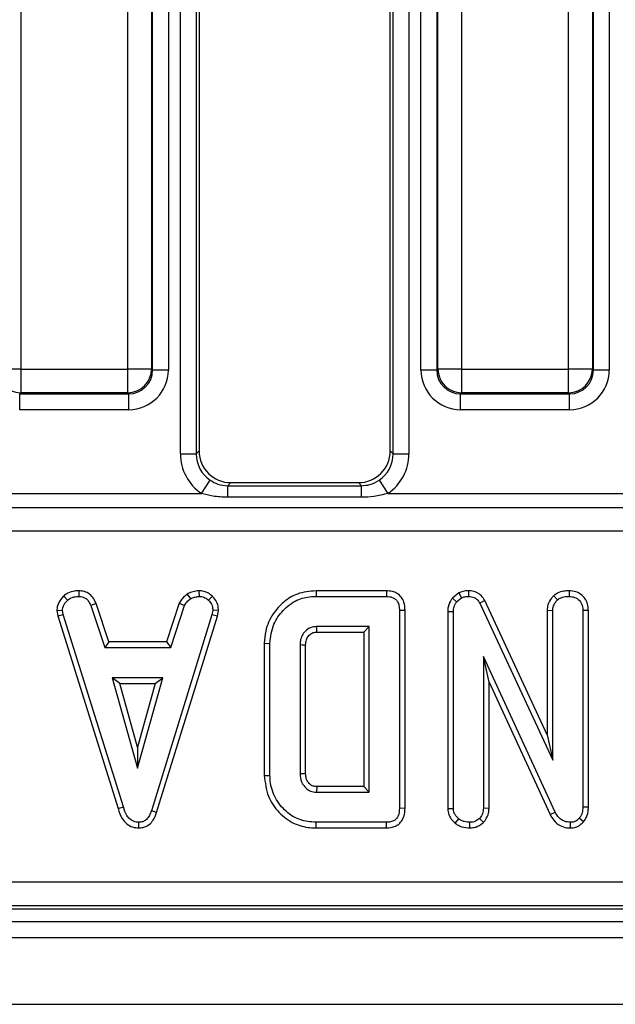
# Model space of a CAD drawing. Units: millimetres. Extents: x 7 to 418, y -29 to 291.
# Drawn here: x 138 to 144, y 91 to 100 of the extents above; entities that cross this region are included whole.
import ezdxf

# ---------------------------------------------------------------- set-up
doc = ezdxf.new("R2010")
doc.units = ezdxf.units.MM

msp = doc.modelspace()

# ---------------------------------------------------------------- linework, layer by layer
at = {"color": 7, "linetype": 'Continuous', "lineweight": 25}
for p, q in [((139.635729, 95.996454), (139.635729, 108.29908)), ((139.778042, 108.29908), (139.778042, 95.996454)), ((139.804129, 108.272994), (139.804129, 96.02254)), ((141.518414, 96.02254), (141.518414, 108.272994)), ((141.5445, 95.996454), (141.5445, 108.29908)), ((141.686814, 108.29908), (141.686814, 95.996454)), ((138.202266, 107.979105), (138.202266, 96.757479)), ((139.163134, 96.757479), (139.163134, 107.979105)), ((139.376604, 107.979105), (139.376604, 96.757479)), ((139.385577, 96.748506), (139.385577, 107.988077)), ((139.52789, 107.988077), (139.52789, 96.748506)), ((141.794653, 96.748506), (141.794653, 107.988077)), ((141.936966, 107.988077), (141.936966, 96.748506)), ((141.945939, 96.757479), (141.945939, 107.979105)), ((142.159409, 107.979105), (142.159409, 96.757479)), ((143.120277, 96.757479), (143.120277, 107.979105)), ((143.333747, 107.979105), (143.333747, 96.757479)), ((143.342719, 96.748506), (143.342719, 107.988077)), ((143.485033, 107.988077), (143.485033, 96.748506)), ((138.202266, 96.757479), (137.988796, 96.757479)), ((138.202266, 96.757479), (139.163134, 96.757479)), ((138.202266, 96.757479), (138.202266, 96.544008)), ((139.376604, 96.757479), (139.163134, 96.757479)), ((139.163134, 96.544008), (139.163134, 96.757479)), ((139.376604, 96.757479), (139.385577, 96.748506)), ((139.52789, 96.748506), (139.385577, 96.748506)), ((141.936966, 96.748506), (141.794653, 96.748506)), ((141.936966, 96.748506), (141.945939, 96.757479)), ((142.159409, 96.757479), (141.945939, 96.757479)), ((142.159409, 96.757479), (143.120277, 96.757479)), ((142.159409, 96.757479), (142.159409, 96.544008)), ((143.333747, 96.757479), (143.120277, 96.757479)), ((143.120277, 96.544008), (143.120277, 96.757479)), ((143.333747, 96.757479), (143.342719, 96.748506)), ((143.485033, 96.748506), (143.342719, 96.748506)), ((138.202266, 96.544008), (138.193294, 96.535036)), ((138.193294, 96.535036), (139.172106, 96.535036)), ((138.193294, 96.392722), (138.193294, 96.535036)), ((139.163134, 96.544008), (138.202266, 96.544008)), ((139.172106, 96.535036), (139.163134, 96.544008)), ((139.172106, 96.392722), (139.172106, 96.535036)), ((142.159409, 96.544008), (142.150436, 96.535036)), ((142.150436, 96.535036), (143.129249, 96.535036)), ((142.150436, 96.392722), (142.150436, 96.535036)), ((143.120277, 96.544008), (142.159409, 96.544008)), ((143.129249, 96.535036), (143.120277, 96.544008)), ((143.129249, 96.392722), (143.129249, 96.535036)), ((139.172106, 96.392722), (138.193294, 96.392722)), ((143.129249, 96.392722), (142.150436, 96.392722)), ((139.635729, 95.996454), (139.778042, 95.996454)), ((139.778042, 95.996454), (139.804129, 96.02254)), ((141.518414, 96.02254), (141.5445, 95.996454)), ((141.5445, 95.996454), (141.686814, 95.996454)), ((139.825075, 95.641441), (139.903857, 95.759362)), ((140.088756, 95.737913), (140.061799, 95.710956)), ((140.061799, 95.606958), (140.061799, 95.710956)), ((140.061799, 95.710956), (141.260743, 95.710956)), ((140.088756, 95.737913), (141.233787, 95.737913)), ((141.260743, 95.710956), (141.233787, 95.737913)), ((141.260743, 95.606958), (141.260743, 95.710956)), ((141.418686, 95.759362), (141.497468, 95.641441)), ((137.540325, 95.641441), (139.825075, 95.641441)), ((141.260743, 95.606958), (140.061799, 95.606958)), ((141.497468, 95.641441), (143.782218, 95.641441)), ((111.699447, 95.514668), (153.794524, 95.514668)), ((153.794524, 95.303379), (111.699447, 95.303379)), ((138.588131, 94.720459), (138.622287, 94.683245)), ((138.724235, 94.767905), (138.723216, 94.717451)), ((139.697889, 94.738732), (139.726172, 94.696759)), ((139.801045, 94.767981), (139.803453, 94.717451)), ((139.922934, 94.719029), (139.888335, 94.682401)), ((140.852803, 94.76783), (140.853537, 94.717451)), ((141.485475, 94.76783), (140.852803, 94.76783)), ((140.853537, 94.717451), (141.484449, 94.717451)), ((141.485475, 94.76783), (141.484449, 94.717451)), ((142.133451, 94.748031), (142.076739, 94.70245)), ((142.114348, 94.668042), (142.159534, 94.70436)), ((142.133451, 94.748031), (142.159534, 94.70436)), ((142.222755, 94.767869), (142.222034, 94.717451)), ((142.986229, 94.723753), (143.020598, 94.686624)), ((143.12611, 94.767879), (143.12575, 94.717451)), ((138.878651, 94.655005), (138.831747, 94.63637)), ((138.831747, 94.63637), (138.956324, 94.257992)), ((138.992777, 94.308371), (138.878651, 94.655005)), ((139.626075, 94.65548), (139.51192, 94.308371)), ((139.548385, 94.257992), (139.672963, 94.636792)), ((139.626075, 94.65548), (139.672963, 94.636792)), ((142.076739, 94.70245), (142.114348, 94.668042)), ((142.366926, 94.680609), (142.322118, 94.657485)), ((142.322118, 94.657485), (142.977101, 93.247434)), ((142.926722, 93.475477), (142.366926, 94.680609)), ((138.5264, 94.589991), (138.577101, 94.593296)), ((138.5264, 94.589991), (138.535807, 94.542434)), ((138.535807, 94.542434), (138.584703, 94.554867)), ((138.535807, 94.542434), (139.075728, 92.813588)), ((138.584703, 94.554867), (138.577101, 94.593296)), ((139.123976, 92.828093), (138.584703, 94.554867)), ((139.919162, 94.553178), (139.374821, 92.793465)), ((139.422586, 92.777399), (139.968208, 94.541252)), ((139.926341, 94.593296), (139.919162, 94.553178)), ((139.968208, 94.541252), (139.919162, 94.553178)), ((139.976964, 94.590186), (139.926341, 94.593296)), ((139.968208, 94.541252), (139.976964, 94.590186)), ((141.651805, 94.592196), (141.601426, 94.591607)), ((141.601426, 94.591607), (141.601426, 92.816269)), ((141.651805, 92.81567), (141.651805, 94.592196)), ((142.03483, 94.581521), (142.08521, 94.580627)), ((142.03483, 94.581521), (142.03483, 92.814262)), ((142.08521, 92.815847), (142.08521, 94.580627)), ((142.926722, 94.593831), (142.977101, 94.592451)), ((142.926722, 94.593831), (142.926722, 93.475477)), ((142.977101, 93.247434), (142.977101, 94.592451)), ((143.297751, 94.59231), (143.247372, 94.591607)), ((143.247372, 94.591607), (143.247372, 92.825982)), ((143.297751, 92.825007), (143.297751, 94.59231)), ((141.331156, 94.447181), (140.858183, 94.447181)), ((141.280776, 94.396802), (141.331156, 94.447181)), ((141.331156, 92.960695), (141.331156, 94.447181)), ((140.85961, 94.396802), (141.280776, 94.396802)), ((141.280776, 94.396802), (141.280776, 93.011074)), ((138.992777, 94.308371), (138.956324, 94.257992)), ((139.51192, 94.308371), (138.992777, 94.308371)), ((139.51192, 94.308371), (139.548385, 94.257992)), ((140.388885, 94.296552), (140.439264, 94.295999)), ((140.388885, 94.296552), (140.388885, 93.111361)), ((140.439264, 93.111877), (140.439264, 94.295999)), ((140.709534, 94.28164), (140.709534, 93.126235)), ((140.759913, 93.127133), (140.759913, 94.280902)), ((138.956324, 94.257992), (139.548385, 94.257992)), ((142.997794, 92.782063), (142.35548, 94.176911)), ((142.35548, 94.176911), (142.35548, 92.816269)), ((142.405859, 93.947062), (142.35548, 94.176911)), ((139.024314, 93.987722), (139.250666, 93.176911)), ((139.477017, 93.987722), (139.024314, 93.987722)), ((139.090684, 93.937342), (139.024314, 93.987722)), ((139.090684, 93.937342), (139.410647, 93.937342)), ((139.250666, 93.364273), (139.090684, 93.937342)), ((139.250666, 93.176911), (139.477017, 93.987722)), ((139.410647, 93.937342), (139.250666, 93.364273)), ((139.410647, 93.937342), (139.477017, 93.987722)), ((142.405859, 93.947062), (142.952847, 92.759225)), ((142.405859, 92.815159), (142.405859, 93.947062)), ((142.926722, 93.475477), (142.977101, 93.247434)), ((139.250666, 93.364273), (139.250666, 93.176911)), ((140.388885, 93.111361), (140.439264, 93.111877)), ((140.859483, 93.011074), (140.858183, 92.960695)), ((140.858183, 92.960695), (141.331156, 92.960695)), ((141.280776, 93.011074), (140.859483, 93.011074)), ((141.280776, 93.011074), (141.331156, 92.960695)), ((139.075728, 92.813588), (139.123976, 92.828093)), ((139.422586, 92.777399), (139.374821, 92.793465)), ((141.651805, 92.81567), (141.601426, 92.816269)), ((142.03483, 92.814262), (142.08521, 92.815847)), ((142.405859, 92.815159), (142.35548, 92.816269)), ((142.952847, 92.759225), (142.997794, 92.782063)), ((143.297751, 92.825007), (143.247372, 92.825982)), ((139.26356, 92.63998), (139.263335, 92.690424)), ((140.852791, 92.640045), (140.853537, 92.690424)), ((141.484449, 92.690424), (140.853537, 92.690424)), ((141.485484, 92.640045), (141.484449, 92.690424)), ((142.101551, 92.682005), (142.133351, 92.721252)), ((142.234078, 92.639985), (142.233858, 92.690424)), ((142.355911, 92.6888), (142.320007, 92.72463)), ((143.137607, 92.640006), (143.136308, 92.690424)), ((143.253527, 92.695097), (143.215699, 92.728431)), ((140.852791, 92.640045), (141.485484, 92.640045)), ((111.496898, 92.155548), (153.997074, 92.155548)), ((111.452172, 91.914764), (154.041799, 91.914764)), ((153.997074, 91.941556), (111.496898, 91.941556)), ((25.675557, 91.800478), (168.389843, 91.800478)), ((25.675557, 91.657621), (168.389843, 91.657621)), ((25.675557, 91.057621), (168.389843, 91.057621))]:
    msp.add_line(p, q, dxfattribs=at)
at = {"color": 7, "linetype": 'Continuous', "lineweight": 25, "flags": 128}
for points in [[(140.85961, 94.396802), (140.859213, 94.410737), (140.858697, 94.428959), (140.858183, 94.447181)], [(140.759913, 94.280902), (140.745977, 94.281108), (140.727756, 94.281375), (140.709534, 94.28164)], [(140.759913, 93.127133), (140.745154, 93.126868), (140.727344, 93.126551), (140.709534, 93.126235)]]:
    msp.add_lwpolyline(points, dxfattribs=at)
at = {"color": 7, "linetype": 'Continuous', "lineweight": 25}
for centre, start, end in [((138.204176, 96.759389), 180.5081258, 269.4918742), ((139.161224, 96.759389), 270.5081258, 359.4918742), ((142.161319, 96.759389), 180.5081258, 269.4918742), ((143.118367, 96.759389), 270.5081258, 359.4918742)]:
    msp.add_arc(centre, 0.215389, start, end, dxfattribs=at)
for centre, major_axis, ratio, start_param, end_param in [((139.169383, 96.751229), (-0.154213, 0.154213), 0.98255604, 2.35999259, 3.92319272), ((139.169383, 96.751229), (0.254464, -0.254464), 0.99243251, 5.50158524, 7.06478537), ((142.15316, 96.751229), (-0.254464, -0.254464), 0.99243251, 5.50158524, 7.06478537), ((142.15316, 96.751229), (0.154213, 0.154213), 0.98255604, 2.35999259, 3.92319272), ((143.126526, 96.751229), (-0.154213, 0.154213), 0.98255604, 2.35999259, 3.92319272), ((143.126526, 96.751229), (0.254464, -0.254464), 0.99243251, 5.50158524, 7.06478537), ((140.065937, 95.999721), (-0.305357, -0.305357), 0.99243251, 5.50158524, 6.47814818), ((140.065937, 95.999721), (0.205106, 0.205106), 0.98500668, 2.35999259, 3.33655552), ((140.090934, 96.024718), (-0.203571, -0.203571), 0.99243251, 5.50158524, 7.06478537), ((141.231609, 96.024718), (0.203571, -0.203571), 0.99243251, 5.50158524, 7.06478537), ((141.256605, 95.999721), (0.205106, -0.205106), 0.98500668, 6.08822244, 7.06478537), ((141.256605, 95.999721), (0.305357, -0.305357), 0.99243251, 6.08822244, 7.06478537)]:
    msp.add_ellipse(centre, major_axis=major_axis, ratio=ratio, start_param=start_param, end_param=end_param, dxfattribs=at)
for points, knots in [([(139.903857, 95.759362), (139.925784, 95.746623), (139.974477, 95.718334), (140.030826, 95.713573), (140.061799, 95.710956)], [0, 0, 0, 0, 0.45031027, 1, 1, 1, 1]), ([(141.260743, 95.710956), (141.28614, 95.712687), (141.342406, 95.71652), (141.391663, 95.744185), (141.418686, 95.759362)], [0, 0, 0, 0, 0.45137417, 1, 1, 1, 1]), ([(140.061799, 95.606958), (140.016259, 95.608599), (139.936003, 95.611491), (139.858569, 95.632398), (139.825075, 95.641441)], [0, 0, 0, 0, 0.5674507, 1, 1, 1, 1]), ([(141.497468, 95.641441), (141.456113, 95.63067), (141.378441, 95.610442), (141.298242, 95.608068), (141.260743, 95.606958)], [0, 0, 0, 0, 0.532436384, 1, 1, 1, 1]), ([(138.588131, 94.720459), (138.579118, 94.710795), (138.55539, 94.685352), (138.530379, 94.640686), (138.527538, 94.604491), (138.5264, 94.589991)], [0, 0, 0, 0, 0.26853991, 0.7069881, 1, 1, 1, 1]), ([(138.724235, 94.767905), (138.711198, 94.767384), (138.676986, 94.766016), (138.628501, 94.751636), (138.599887, 94.729538), (138.588131, 94.720459)], [0, 0, 0, 0, 0.26616526, 0.698513, 1, 1, 1, 1]), ([(138.622287, 94.683245), (138.636281, 94.69318), (138.664331, 94.713096), (138.701602, 94.71665), (138.720874, 94.717364), (138.723216, 94.717451)], [0, 0, 0, 0, 0.466511894, 0.935162353, 1, 1, 1, 1]), ([(138.723216, 94.717451), (138.736424, 94.716174), (138.75924, 94.713967), (138.789623, 94.700314), (138.813836, 94.673851), (138.824889, 94.650721), (138.831747, 94.63637)], [0, 0, 0, 0, 0.27315012, 0.47188633, 0.6723286, 1, 1, 1, 1]), ([(138.878651, 94.655005), (138.872275, 94.668471), (138.857876, 94.698883), (138.824714, 94.739679), (138.775195, 94.763039), (138.740932, 94.76631), (138.724235, 94.767905)], [0, 0, 0, 0, 0.21931923, 0.49530681, 0.75403491, 1, 1, 1, 1]), ([(139.697889, 94.738732), (139.691594, 94.733539), (139.674748, 94.719647), (139.647051, 94.694468), (139.633294, 94.668898), (139.626075, 94.65548)], [0, 0, 0, 0, 0.2209573, 0.59121456, 1, 1, 1, 1]), ([(139.801045, 94.767981), (139.791992, 94.766702), (139.767291, 94.763213), (139.731533, 94.756341), (139.707672, 94.743852), (139.697889, 94.738732)], [0, 0, 0, 0, 0.25447742, 0.69435884, 1, 1, 1, 1]), ([(139.726172, 94.696759), (139.738259, 94.701966), (139.756655, 94.709892), (139.783126, 94.714556), (139.796671, 94.716485), (139.803453, 94.717451)], [0, 0, 0, 0, 0.48890982, 0.74410424, 1, 1, 1, 1]), ([(139.922934, 94.719029), (139.912115, 94.728362), (139.889521, 94.747853), (139.846923, 94.765267), (139.816219, 94.767083), (139.801045, 94.767981)], [0, 0, 0, 0, 0.31727045, 0.66259489, 1, 1, 1, 1]), ([(139.803453, 94.717451), (139.818112, 94.716178), (139.847587, 94.713618), (139.874429, 94.695181), (139.886771, 94.683837), (139.888335, 94.682401)], [0, 0, 0, 0, 0.46355645, 0.93205692, 1, 1, 1, 1]), ([(139.976964, 94.590186), (139.976588, 94.598254), (139.975332, 94.625197), (139.964187, 94.670796), (139.939339, 94.703112), (139.924382, 94.717624), (139.922934, 94.719029)], [0, 0, 0, 0, 0.16895699, 0.56419475, 0.9578166, 1, 1, 1, 1]), ([(140.852803, 94.76783), (140.795695, 94.762683), (140.690721, 94.75322), (140.558276, 94.671293), (140.457927, 94.557186), (140.397207, 94.426196), (140.391231, 94.333105), (140.388885, 94.296552)], [0, 0, 0, 0, 0.23184951, 0.42617105, 0.61953676, 0.85060775, 1, 1, 1, 1]), ([(140.439264, 94.295999), (140.446249, 94.354844), (140.459181, 94.463782), (140.553527, 94.598046), (140.671139, 94.688586), (140.78083, 94.715356), (140.839315, 94.717041), (140.853537, 94.717451)], [0, 0, 0, 0, 0.26763339, 0.49546126, 0.73141032, 0.93468628, 1, 1, 1, 1]), ([(141.484449, 94.717451), (141.502466, 94.716175), (141.530772, 94.71417), (141.565067, 94.695276), (141.586773, 94.669423), (141.599802, 94.633454), (141.600862, 94.60614), (141.601426, 94.591607)], [0, 0, 0, 0, 0.27239657, 0.42796815, 0.58380062, 0.77855762, 1, 1, 1, 1]), ([(141.651805, 94.592196), (141.650201, 94.617292), (141.647525, 94.659166), (141.619951, 94.711968), (141.583162, 94.745415), (141.536206, 94.764501), (141.503116, 94.766673), (141.485475, 94.76783)], [0, 0, 0, 0, 0.27269791, 0.45501743, 0.63797784, 0.80700614, 1, 1, 1, 1]), ([(142.222755, 94.767869), (142.205514, 94.767159), (142.174483, 94.765882), (142.146075, 94.753523), (142.133451, 94.748031)], [0, 0, 0, 0, 0.55562019, 1, 1, 1, 1]), ([(142.159534, 94.70436), (142.16926, 94.708431), (142.184068, 94.714629), (142.20553, 94.716996), (142.216514, 94.717299), (142.222034, 94.717451)], [0, 0, 0, 0, 0.487698682, 0.742525897, 1, 1, 1, 1]), ([(142.222034, 94.717451), (142.239635, 94.715664), (142.268339, 94.712749), (142.301996, 94.689806), (142.315099, 94.669838), (142.321325, 94.658881), (142.322118, 94.657485)], [0, 0, 0, 0, 0.42454763, 0.6923332, 0.96079897, 1, 1, 1, 1]), ([(142.366926, 94.680609), (142.357555, 94.696047), (142.339326, 94.726074), (142.294996, 94.755453), (142.254562, 94.766247), (142.230224, 94.767488), (142.222755, 94.767869)], [0, 0, 0, 0, 0.30229004, 0.58798726, 0.87355288, 1, 1, 1, 1]), ([(142.986229, 94.723753), (142.97984, 94.71668), (142.95811, 94.692621), (142.932062, 94.649313), (142.928285, 94.610065), (142.926722, 94.593831)], [0, 0, 0, 0, 0.19627583, 0.66755663, 1, 1, 1, 1]), ([(143.12611, 94.767879), (143.109494, 94.76716), (143.073171, 94.765587), (143.023729, 94.752047), (142.997054, 94.731921), (142.986229, 94.723753)], [0, 0, 0, 0, 0.33378768, 0.72964824, 1, 1, 1, 1]), ([(143.020598, 94.686624), (143.030972, 94.693894), (143.056016, 94.711446), (143.094236, 94.71622), (143.118817, 94.71718), (143.12575, 94.717451)], [0, 0, 0, 0, 0.336710972, 0.812913235, 1, 1, 1, 1]), ([(143.12575, 94.717451), (143.141895, 94.715759), (143.174367, 94.712356), (143.21243, 94.688128), (143.237826, 94.653884), (143.246597, 94.620978), (143.24718, 94.598867), (143.247372, 94.591607)], [0, 0, 0, 0, 0.24575508, 0.494288, 0.6616922, 0.8889092, 1, 1, 1, 1]), ([(143.297751, 94.59231), (143.296496, 94.611287), (143.294068, 94.647998), (143.271122, 94.698933), (143.232422, 94.736462), (143.182855, 94.762563), (143.145637, 94.76605), (143.12611, 94.767879)], [0, 0, 0, 0, 0.20692472, 0.40027577, 0.59470776, 0.78735633, 1, 1, 1, 1]), ([(138.577101, 94.593296), (138.579096, 94.606934), (138.583596, 94.637712), (138.605707, 94.665669), (138.619847, 94.680658), (138.622287, 94.683245)], [0, 0, 0, 0, 0.39699775, 0.89593542, 1, 1, 1, 1]), ([(139.672963, 94.636792), (139.679662, 94.64805), (139.689943, 94.665328), (139.710101, 94.683413), (139.720807, 94.692303), (139.726172, 94.696759)], [0, 0, 0, 0, 0.48254901, 0.74067246, 1, 1, 1, 1]), ([(139.888335, 94.682401), (139.89872, 94.67107), (139.919578, 94.648312), (139.925249, 94.614143), (139.926192, 94.596143), (139.926341, 94.593296)], [0, 0, 0, 0, 0.45495296, 0.91378294, 1, 1, 1, 1]), ([(142.076739, 94.70245), (142.074552, 94.699207), (142.057967, 94.674624), (142.037579, 94.634607), (142.035535, 94.595123), (142.03483, 94.581521)], [0, 0, 0, 0, 0.09059236, 0.68671583, 1, 1, 1, 1]), ([(142.08521, 94.580627), (142.086309, 94.595553), (142.088007, 94.618615), (142.100727, 94.647479), (142.109769, 94.66113), (142.114348, 94.668042)], [0, 0, 0, 0, 0.47520265, 0.734257117, 1, 1, 1, 1]), ([(142.977101, 94.592451), (142.978527, 94.605709), (142.981721, 94.635406), (143.001984, 94.665915), (143.016743, 94.682335), (143.020598, 94.686624)], [0, 0, 0, 0, 0.37337603, 0.83633461, 1, 1, 1, 1]), ([(140.858183, 94.447181), (140.839636, 94.445247), (140.802262, 94.44135), (140.757044, 94.40895), (140.725449, 94.367421), (140.711008, 94.32317), (140.709978, 94.294149), (140.709534, 94.28164)], [0, 0, 0, 0, 0.22261039, 0.44860217, 0.6488026, 0.84863206, 1, 1, 1, 1]), ([(140.759913, 94.280902), (140.760132, 94.289773), (140.760677, 94.311836), (140.771352, 94.346371), (140.796231, 94.375533), (140.826928, 94.394525), (140.84901, 94.396063), (140.85961, 94.396802)], [0, 0, 0, 0, 0.15556525, 0.38689741, 0.61658245, 0.81593255, 1, 1, 1, 1]), ([(140.709534, 93.126235), (140.711762, 93.101711), (140.715632, 93.059112), (140.748964, 93.007463), (140.790193, 92.972807), (140.83032, 92.961955), (140.852763, 92.96094), (140.858183, 92.960695)], [0, 0, 0, 0, 0.29400565, 0.51070522, 0.72714663, 0.93411512, 1, 1, 1, 1]), ([(140.859483, 93.011074), (140.848172, 93.011711), (140.832024, 93.01262), (140.808735, 93.023774), (140.788862, 93.040436), (140.770022, 93.067503), (140.760808, 93.098248), (140.760179, 93.118543), (140.759913, 93.127133)], [0, 0, 0, 0, 0.19571787, 0.27940989, 0.44803677, 0.64463264, 0.84958603, 1, 1, 1, 1]), ([(140.388885, 93.111361), (140.396215, 93.047333), (140.410222, 92.924982), (140.51479, 92.774585), (140.646264, 92.674786), (140.767821, 92.642826), (140.83437, 92.640648), (140.852791, 92.640045)], [0, 0, 0, 0, 0.26030466, 0.49741249, 0.72705085, 0.92444489, 1, 1, 1, 1]), ([(140.853537, 92.690424), (140.803557, 92.694723), (140.711832, 92.702611), (140.585926, 92.777028), (140.49142, 92.889889), (140.443484, 93.012033), (140.440265, 93.088191), (140.439264, 93.111877)], [0, 0, 0, 0, 0.22699887, 0.41659798, 0.65164328, 0.89165689, 1, 1, 1, 1]), ([(139.075728, 92.813588), (139.086193, 92.782645), (139.103179, 92.732423), (139.150977, 92.675768), (139.204214, 92.645255), (139.244241, 92.640881), (139.263536, 92.639981), (139.26356, 92.63998)], [0, 0, 0, 0, 0.351396676, 0.570316674, 0.790185857, 0.999740684, 1, 1, 1, 1]), ([(139.263335, 92.690424), (139.246872, 92.692007), (139.216849, 92.694894), (139.179618, 92.719333), (139.145658, 92.762564), (139.132688, 92.801763), (139.123976, 92.828093)], [0, 0, 0, 0, 0.23085242, 0.42099755, 0.61107445, 1, 1, 1, 1]), ([(139.374821, 92.793465), (139.369606, 92.779613), (139.359129, 92.751787), (139.33544, 92.718326), (139.305453, 92.697151), (139.28095, 92.691332), (139.266871, 92.690606), (139.263335, 92.690424)], [0, 0, 0, 0, 0.27203713, 0.54650241, 0.74029713, 0.93476568, 1, 1, 1, 1]), ([(139.26356, 92.63998), (139.280951, 92.641622), (139.314844, 92.644823), (139.358976, 92.671227), (139.397986, 92.714979), (139.413305, 92.753851), (139.422586, 92.777399)], [0, 0, 0, 0, 0.23010263, 0.44844424, 0.66586421, 1, 1, 1, 1]), ([(141.601426, 92.816269), (141.599904, 92.793064), (141.597708, 92.759562), (141.574945, 92.721599), (141.547731, 92.701307), (141.516006, 92.691774), (141.493771, 92.690823), (141.484449, 92.690424)], [0, 0, 0, 0, 0.34906933, 0.50397114, 0.66000311, 0.85746337, 1, 1, 1, 1]), ([(141.485484, 92.640045), (141.50886, 92.641998), (141.548073, 92.645273), (141.597221, 92.672357), (141.630622, 92.711463), (141.649434, 92.761601), (141.651038, 92.798172), (141.651805, 92.81567)], [0, 0, 0, 0, 0.25439062, 0.42673906, 0.59985749, 0.80855208, 1, 1, 1, 1]), ([(142.03483, 92.814262), (142.036969, 92.795117), (142.041358, 92.755817), (142.069983, 92.711663), (142.093068, 92.689975), (142.101551, 92.682005)], [0, 0, 0, 0, 0.37533139, 0.77045023, 1, 1, 1, 1]), ([(142.133351, 92.721252), (142.121351, 92.733151), (142.100204, 92.754118), (142.086785, 92.789269), (142.085619, 92.808932), (142.08521, 92.815847)], [0, 0, 0, 0, 0.45967398, 0.80999834, 1, 1, 1, 1]), ([(142.35548, 92.816269), (142.353822, 92.800506), (142.350502, 92.768928), (142.332127, 92.739937), (142.321193, 92.726128), (142.320007, 92.72463)], [0, 0, 0, 0, 0.47049201, 0.94256368, 1, 1, 1, 1]), ([(142.355911, 92.6888), (142.36087, 92.694997), (142.381332, 92.720565), (142.402376, 92.763655), (142.404959, 92.801847), (142.405859, 92.815159)], [0, 0, 0, 0, 0.17247037, 0.71157614, 1, 1, 1, 1]), ([(142.952847, 92.759225), (142.96301, 92.74202), (142.985761, 92.703507), (143.038305, 92.660362), (143.093847, 92.641437), (143.12655, 92.640368), (143.137607, 92.640006)], [0, 0, 0, 0, 0.25772428, 0.57694051, 0.85696285, 1, 1, 1, 1]), ([(143.136308, 92.690424), (143.118276, 92.692172), (143.084912, 92.695406), (143.037838, 92.7233), (143.012421, 92.755686), (143.000244, 92.777645), (142.997794, 92.782063)], [0, 0, 0, 0, 0.30742158, 0.56881443, 0.91325866, 1, 1, 1, 1]), ([(143.247372, 92.825982), (143.24628, 92.809454), (143.244598, 92.783983), (143.233068, 92.750443), (143.221599, 92.735907), (143.215699, 92.728431)], [0, 0, 0, 0, 0.47297964, 0.72892632, 1, 1, 1, 1]), ([(143.253527, 92.695097), (143.263674, 92.70879), (143.287545, 92.741003), (143.296327, 92.788504), (143.297483, 92.818145), (143.297751, 92.825007)], [0, 0, 0, 0, 0.36230944, 0.85237116, 1, 1, 1, 1]), ([(142.101551, 92.682005), (142.114317, 92.673388), (142.148868, 92.650065), (142.196857, 92.641537), (142.228498, 92.640218), (142.234078, 92.639985)], [0, 0, 0, 0, 0.32553612, 0.88105737, 1, 1, 1, 1]), ([(142.233858, 92.690424), (142.216787, 92.691499), (142.19057, 92.693149), (142.156598, 92.705274), (142.141206, 92.715854), (142.133351, 92.721252)], [0, 0, 0, 0, 0.4775547, 0.73340212, 1, 1, 1, 1]), ([(142.320007, 92.72463), (142.308109, 92.715502), (142.289678, 92.701362), (142.259101, 92.691846), (142.242399, 92.690905), (142.233858, 92.690424)], [0, 0, 0, 0, 0.470894719, 0.72942744, 1, 1, 1, 1]), ([(142.234078, 92.639985), (142.251751, 92.641361), (142.294774, 92.644711), (142.333299, 92.670827), (142.354432, 92.687624), (142.355911, 92.6888)], [0, 0, 0, 0, 0.393351766, 0.957558453, 1, 1, 1, 1]), ([(143.215699, 92.728431), (143.205899, 92.718357), (143.188062, 92.70002), (143.157774, 92.691909), (143.141409, 92.690777), (143.136308, 92.690424)], [0, 0, 0, 0, 0.45627234, 0.83048241, 1, 1, 1, 1]), ([(143.137607, 92.640006), (143.153171, 92.641381), (143.184881, 92.644181), (143.225026, 92.665589), (143.244877, 92.686141), (143.253527, 92.695097)], [0, 0, 0, 0, 0.35229274, 0.71776855, 1, 1, 1, 1])]:
    msp.add_open_spline(points, degree=3, knots=knots, dxfattribs=at)

doc.saveas('drawing.dxf')
